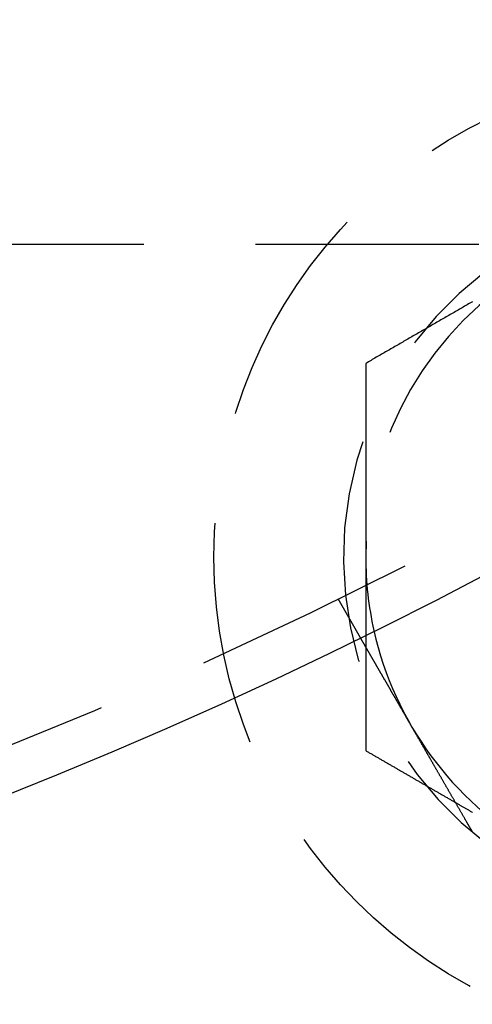
# Model space of a CAD drawing. Extents: x -144 to 294, y -477 to 179.
# Drawn here: x 47 to 57, y -434 to -412 of the extents above; entities that cross this region are included whole.
import ezdxf

# ---------------------------------------------------------------- set-up
doc = ezdxf.new("R2010")
doc.units = 0
doc.header["$LTSCALE"] = 20
doc.linetypes.add('VERDECKT', pattern=[0.375, 0.25, -0.125])
doc.layers.get('0').update_dxf_attribs({"linetype": 'CONTINUOUS'})

# ---------------------------------------------------------------- blocks, each defined once
blk = doc.blocks.new('A$C2FB431F1')
at = {"color": 1, "linetype": 'VERDECKT'}
for p, q in [((-81.46494, -90), (106.16497, -90)), ((47.87564, -97.92305), (48.37682, -98.79111))]:
    blk.add_line(p, q, dxfattribs=at)
at = {"color": 1}
for points in [[(50.8917, -91.2839, 0), (50.8622, -91.3009, 0), (50.8327, -91.3179, 0), (50.8031, -91.335, 0), (50.7736, -91.352, 0), (50.7441, -91.3691, 0), (50.7146, -91.3861, 0), (50.685, -91.4032, 0), (50.6555, -91.4202, 0), (50.626, -91.4373, 0), (50.5965, -91.4543, 0), (50.5669, -91.4714, 0), (50.5374, -91.4884, 0), (50.5079, -91.5055, 0), (50.4783, -91.5225, 0), (50.4488, -91.5396, 0), (50.4193, -91.5566, 0), (50.3898, -91.5737, 0), (50.3602, -91.5907, 0), (50.3307, -91.6078, 0), (50.3012, -91.6248, 0), (50.2717, -91.6419, 0), (50.2421, -91.6589, 0), (50.2126, -91.6759, 0), (50.1831, -91.693, 0), (50.1535, -91.71, 0), (50.124, -91.7271, 0), (50.0945, -91.7441, 0), (50.065, -91.7612, 0), (50.0354, -91.7782, 0), (50.0059, -91.7953, 0), (49.9764, -91.8123, 0), (49.9469, -91.8294, 0), (49.9173, -91.8464, 0), (49.8878, -91.8635, 0), (49.8583, -91.8805, 0), (49.8287, -91.8976, 0), (49.7992, -91.9146, 0), (49.7697, -91.9317, 0), (49.7402, -91.9487, 0), (49.7106, -91.9658, 0), (49.6811, -91.9828, 0), (49.6516, -91.9999, 0), (49.622, -92.0169, 0), (49.5925, -92.034, 0), (49.563, -92.051, 0), (49.5335, -92.068, 0), (49.5039, -92.0851, 0), (49.4744, -92.1021, 0), (49.4449, -92.1192, 0), (49.4154, -92.1362, 0), (49.3858, -92.1533, 0), (49.3563, -92.1703, 0), (49.3268, -92.1874, 0), (49.2972, -92.2044, 0), (49.2677, -92.2215, 0), (49.2382, -92.2385, 0), (49.2087, -92.2556, 0), (49.1791, -92.2726, 0), (49.1496, -92.2897, 0), (49.1201, -92.3067, 0), (49.0906, -92.3238, 0), (49.061, -92.3408, 0), (49.0315, -92.3579, 0), (49.002, -92.3749, 0), (48.9724, -92.392, 0), (48.9429, -92.409, 0), (48.9134, -92.426, 0), (48.8839, -92.4431, 0), (48.8543, -92.4601, 0), (48.8248, -92.4772, 0), (48.7953, -92.4942, 0), (48.7657, -92.5113, 0), (48.7362, -92.5283, 0), (48.7067, -92.5454, 0), (48.6772, -92.5624, 0), (48.6476, -92.5795, 0), (48.6181, -92.5965, 0), (48.5886, -92.6136, 0), (48.5591, -92.6306, 0), (48.5295, -92.6477, 0), (48.5, -92.6647, 0)], [(48.5, -92.6647, 0), (48.5, -92.6988, 0), (48.5, -92.7328, 0), (48.5, -92.7668, 0), (48.5, -92.8009, 0), (48.5, -92.8349, 0), (48.5, -92.8689, 0), (48.5, -92.903, 0), (48.5, -92.937, 0), (48.5, -92.9711, 0), (48.5, -93.0051, 0), (48.5, -93.0392, 0), (48.5, -93.0732, 0), (48.5, -93.1072, 0), (48.5, -93.1413, 0), (48.5, -93.1753, 0), (48.5, -93.2094, 0), (48.5, -93.2434, 0), (48.5, -93.2775, 0), (48.5, -93.3115, 0), (48.5, -93.3456, 0), (48.5, -93.3796, 0), (48.5, -93.4137, 0), (48.5, -93.4477, 0), (48.5, -93.4818, 0), (48.5, -93.5159, 0), (48.5, -93.5499, 0), (48.5, -93.584, 0), (48.5, -93.618, 0), (48.5, -93.6521, 0), (48.5, -93.6862, 0), (48.5, -93.7202, 0), (48.5, -93.7543, 0), (48.5, -93.7883, 0), (48.5, -93.8224, 0), (48.5, -93.8565, 0), (48.5, -93.8905, 0), (48.5, -93.9246, 0), (48.5, -93.9587, 0), (48.5, -93.9927, 0), (48.5, -94.0268, 0), (48.5, -94.0609, 0), (48.5, -94.0949, 0), (48.5, -94.129, 0), (48.5, -94.1631, 0), (48.5, -94.1972, 0), (48.5, -94.2312, 0), (48.5, -94.2653, 0), (48.5, -94.2994, 0), (48.5, -94.3335, 0), (48.5, -94.3676, 0), (48.5, -94.4016, 0), (48.5, -94.4357, 0), (48.5, -94.4698, 0), (48.5, -94.5039, 0), (48.5, -94.538, 0), (48.5, -94.572, 0), (48.5, -94.6061, 0), (48.5, -94.6402, 0), (48.5, -94.6743, 0), (48.5, -94.7084, 0), (48.5, -94.7425, 0), (48.5, -94.7766, 0), (48.5, -94.8107, 0), (48.5, -94.8448, 0), (48.5, -94.8789, 0), (48.5, -94.913, 0), (48.5, -94.947, 0), (48.5, -94.9811, 0), (48.5, -95.0152, 0), (48.5, -95.0493, 0), (48.5, -95.0834, 0), (48.5, -95.1175, 0), (48.5, -95.1516, 0), (48.5, -95.1858, 0), (48.5, -95.2199, 0), (48.5, -95.254, 0), (48.5, -95.2881, 0), (48.5, -95.3222, 0), (48.5, -95.3563, 0), (48.5, -95.3904, 0), (48.5, -95.4245, 0), (48.5, -95.4586, 0), (48.5, -95.4927, 0), (48.5, -95.5268, 0), (48.5, -95.561, 0), (48.5, -95.5951, 0), (48.5, -95.6292, 0), (48.5, -95.6633, 0), (48.5, -95.6974, 0), (48.5, -95.7316, 0), (48.5, -95.7657, 0), (48.5, -95.7998, 0), (48.5, -95.8339, 0), (48.5, -95.868, 0), (48.5, -95.9022, 0), (48.5, -95.9363, 0), (48.5, -95.9704, 0), (48.5, -96.0046, 0), (48.5, -96.0387, 0), (48.5, -96.0728, 0), (48.5, -96.107, 0), (48.5, -96.1411, 0), (48.5, -96.1752, 0), (48.5, -96.2094, 0), (48.5, -96.2435, 0), (48.5, -96.2776, 0), (48.5, -96.3118, 0), (48.5, -96.3459, 0), (48.5, -96.3801, 0), (48.5, -96.4142, 0), (48.5, -96.4484, 0), (48.5, -96.4825, 0), (48.5, -96.5167, 0), (48.5, -96.5508, 0), (48.5, -96.585, 0), (48.5, -96.6191, 0), (48.5, -96.6533, 0), (48.5, -96.6874, 0), (48.5, -96.7216, 0), (48.5, -96.7557, 0), (48.5, -96.7899, 0), (48.5, -96.824, 0), (48.5, -96.8582, 0), (48.5, -96.8924, 0), (48.5, -96.9265, 0), (48.5, -96.9607, 0), (48.5, -96.9948, 0)], [(48.5, -96.9948, 0), (48.5, -97.0085, 0), (48.5, -97.0222, 0), (48.5, -97.0358, 0), (48.5, -97.0495, 0), (48.5, -97.0631, 0), (48.5, -97.0768, 0), (48.5, -97.0904, 0), (48.5, -97.1041, 0), (48.5, -97.1178, 0), (48.5, -97.1314, 0), (48.5, -97.1451, 0), (48.5, -97.1587, 0), (48.5, -97.1724, 0), (48.5, -97.1861, 0), (48.5, -97.1997, 0), (48.5, -97.2134, 0), (48.5, -97.227, 0), (48.5, -97.2407, 0), (48.5, -97.2543, 0), (48.5, -97.268, 0), (48.5, -97.2817, 0), (48.5, -97.2953, 0), (48.5, -97.309, 0), (48.5, -97.3226, 0), (48.5, -97.3363, 0), (48.5, -97.35, 0), (48.5, -97.3636, 0), (48.5, -97.3773, 0), (48.5, -97.391, 0), (48.5, -97.4046, 0), (48.5, -97.4183, 0), (48.5, -97.4319, 0), (48.5, -97.4456, 0), (48.5, -97.4593, 0), (48.5, -97.4729, 0), (48.5, -97.4866, 0), (48.5, -97.5003, 0), (48.5, -97.5139, 0), (48.5, -97.5276, 0), (48.5, -97.5412, 0), (48.5, -97.5549, 0), (48.5, -97.5686, 0), (48.5, -97.5822, 0), (48.5, -97.5959, 0), (48.5, -97.6096, 0), (48.5, -97.6232, 0), (48.5, -97.6369, 0), (48.5, -97.6506, 0), (48.5, -97.6642, 0), (48.5, -97.6779, 0), (48.5, -97.6916, 0), (48.5, -97.7052, 0), (48.5, -97.7189, 0), (48.5, -97.7326, 0), (48.5, -97.7462, 0), (48.5, -97.7599, 0), (48.5, -97.7736, 0), (48.5, -97.7872, 0), (48.5, -97.8009, 0), (48.5, -97.8146, 0), (48.5, -97.8282, 0), (48.5, -97.8419, 0), (48.5, -97.8556, 0), (48.5, -97.8692, 0), (48.5, -97.8829, 0), (48.5, -97.8966, 0), (48.5, -97.9102, 0), (48.5, -97.9239, 0), (48.5, -97.9376, 0), (48.5, -97.9512, 0), (48.5, -97.9649, 0), (48.5, -97.9786, 0), (48.5, -97.9923, 0), (48.5, -98.0059, 0), (48.5, -98.0196, 0), (48.5, -98.0333, 0), (48.5, -98.0469, 0), (48.5, -98.0606, 0), (48.5, -98.0743, 0), (48.5, -98.0879, 0), (48.5, -98.1016, 0), (48.5, -98.1153, 0), (48.5, -98.129, 0), (48.5, -98.1426, 0), (48.5, -98.1563, 0), (48.5, -98.17, 0), (48.5, -98.1836, 0), (48.5, -98.1973, 0), (48.5, -98.211, 0), (48.5, -98.2247, 0), (48.5, -98.2383, 0), (48.5, -98.252, 0), (48.5, -98.2657, 0), (48.5, -98.2794, 0), (48.5, -98.293, 0), (48.5, -98.3067, 0), (48.5, -98.3204, 0), (48.5, -98.3341, 0), (48.5, -98.3477, 0), (48.5, -98.3614, 0), (48.5, -98.3751, 0), (48.5, -98.3888, 0), (48.5, -98.4024, 0), (48.5, -98.4161, 0), (48.5, -98.4298, 0), (48.5, -98.4435, 0), (48.5, -98.4571, 0), (48.5, -98.4708, 0), (48.5, -98.4845, 0), (48.5, -98.4982, 0), (48.5, -98.5118, 0), (48.5, -98.5255, 0), (48.5, -98.5392, 0), (48.5, -98.5529, 0), (48.5, -98.5666, 0), (48.5, -98.5802, 0), (48.5, -98.5939, 0), (48.5, -98.6076, 0), (48.5, -98.6213, 0), (48.5, -98.6349, 0), (48.5, -98.6486, 0), (48.5, -98.6623, 0), (48.5, -98.676, 0), (48.5, -98.6897, 0), (48.5, -98.7033, 0), (48.5, -98.717, 0), (48.5, -98.7307, 0)], [(48.5, -99.0045, 0), (48.5, -99.0166, 0), (48.5, -99.0288, 0), (48.5, -99.0409, 0), (48.5, -99.0531, 0), (48.5, -99.0652, 0), (48.5, -99.0774, 0), (48.5, -99.0895, 0), (48.5, -99.1017, 0), (48.5, -99.1138, 0), (48.5, -99.126, 0), (48.5, -99.1382, 0), (48.5, -99.1503, 0), (48.5, -99.1625, 0), (48.5, -99.1746, 0), (48.5, -99.1868, 0), (48.5, -99.1989, 0), (48.5, -99.2111, 0), (48.5, -99.2232, 0), (48.5, -99.2354, 0), (48.5, -99.2476, 0), (48.5, -99.2597, 0), (48.5, -99.2719, 0), (48.5, -99.284, 0), (48.5, -99.2962, 0), (48.5, -99.3083, 0), (48.5, -99.3205, 0), (48.5, -99.3327, 0), (48.5, -99.3448, 0), (48.5, -99.357, 0), (48.5, -99.3691, 0), (48.5, -99.3813, 0), (48.5, -99.3935, 0), (48.5, -99.4056, 0), (48.5, -99.4178, 0), (48.5, -99.4299, 0), (48.5, -99.4421, 0), (48.5, -99.4543, 0), (48.5, -99.4664, 0), (48.5, -99.4786, 0), (48.5, -99.4907, 0), (48.5, -99.5029, 0), (48.5, -99.5151, 0), (48.5, -99.5272, 0), (48.5, -99.5394, 0), (48.5, -99.5515, 0), (48.5, -99.5637, 0), (48.5, -99.5759, 0), (48.5, -99.588, 0), (48.5, -99.6002, 0), (48.5, -99.6123, 0), (48.5, -99.6245, 0), (48.5, -99.6367, 0), (48.5, -99.6488, 0), (48.5, -99.661, 0), (48.5, -99.6732, 0), (48.5, -99.6853, 0), (48.5, -99.6975, 0), (48.5, -99.7096, 0), (48.5, -99.7218, 0), (48.5, -99.734, 0), (48.5, -99.7461, 0), (48.5, -99.7583, 0), (48.5, -99.7705, 0), (48.5, -99.7826, 0), (48.5, -99.7948, 0), (48.5, -99.8069, 0), (48.5, -99.8191, 0), (48.5, -99.8313, 0), (48.5, -99.8434, 0), (48.5, -99.8556, 0), (48.5, -99.8678, 0), (48.5, -99.8799, 0), (48.5, -99.8921, 0), (48.5, -99.9042, 0), (48.5, -99.9164, 0), (48.5, -99.9286, 0), (48.5, -99.9407, 0), (48.5, -99.9529, 0), (48.5, -99.9651, 0), (48.5, -99.9772, 0), (48.5, -99.9894, 0), (48.5, -100.002, 0), (48.5, -100.014, 0), (48.5, -100.026, 0), (48.5, -100.038, 0), (48.5, -100.05, 0), (48.5, -100.062, 0), (48.5, -100.075, 0), (48.5, -100.087, 0), (48.5, -100.099, 0), (48.5, -100.111, 0), (48.5, -100.123, 0), (48.5, -100.135, 0), (48.5, -100.147, 0), (48.5, -100.16, 0), (48.5, -100.172, 0), (48.5, -100.184, 0), (48.5, -100.196, 0), (48.5, -100.208, 0), (48.5, -100.22, 0), (48.5, -100.233, 0), (48.5, -100.245, 0), (48.5, -100.257, 0), (48.5, -100.269, 0), (48.5, -100.281, 0), (48.5, -100.293, 0), (48.5, -100.306, 0), (48.5, -100.318, 0), (48.5, -100.33, 0), (48.5, -100.342, 0), (48.5, -100.354, 0), (48.5, -100.366, 0), (48.5, -100.378, 0), (48.5, -100.391, 0), (48.5, -100.403, 0), (48.5, -100.415, 0), (48.5, -100.427, 0), (48.5, -100.439, 0), (48.5, -100.451, 0), (48.5, -100.464, 0), (48.5, -100.476, 0), (48.5, -100.488, 0), (48.5, -100.5, 0), (48.5, -100.512, 0), (48.5, -100.524, 0), (48.5, -100.536, 0), (48.5, -100.549, 0), (48.5, -100.561, 0), (48.5, -100.573, 0), (48.5, -100.585, 0), (48.5, -100.597, 0), (48.5, -100.609, 0), (48.5, -100.621, 0), (48.5, -100.634, 0), (48.5, -100.646, 0), (48.5, -100.658, 0), (48.5, -100.67, 0), (48.5, -100.682, 0), (48.5, -100.694, 0), (48.5, -100.706, 0), (48.5, -100.719, 0), (48.5, -100.731, 0), (48.5, -100.743, 0), (48.5, -100.755, 0), (48.5, -100.767, 0), (48.5, -100.779, 0), (48.5, -100.791, 0), (48.5, -100.804, 0), (48.5, -100.816, 0), (48.5, -100.828, 0), (48.5, -100.84, 0), (48.5, -100.852, 0), (48.5, -100.864, 0), (48.5, -100.876, 0), (48.5, -100.889, 0), (48.5, -100.901, 0), (48.5, -100.913, 0), (48.5, -100.925, 0), (48.5, -100.937, 0), (48.5, -100.949, 0), (48.5, -100.961, 0), (48.5, -100.973, 0), (48.5, -100.986, 0), (48.5, -100.998, 0), (48.5, -101.01, 0), (48.5, -101.022, 0), (48.5, -101.034, 0), (48.5, -101.046, 0), (48.5, -101.058, 0), (48.5, -101.071, 0), (48.5, -101.083, 0), (48.5, -101.095, 0), (48.5, -101.107, 0), (48.5, -101.119, 0), (48.5, -101.131, 0), (48.5, -101.143, 0), (48.5, -101.155, 0), (48.5, -101.167, 0), (48.5, -101.18, 0), (48.5, -101.192, 0), (48.5, -101.204, 0), (48.5, -101.216, 0), (48.5, -101.228, 0), (48.5, -101.24, 0), (48.5, -101.252, 0), (48.5, -101.264, 0), (48.5, -101.277, 0), (48.5, -101.289, 0), (48.5, -101.301, 0), (48.5, -101.313, 0), (48.5, -101.325, 0)], [(48.5, -101.325, 0), (48.5158, -101.334, 0), (48.5316, -101.343, 0), (48.5475, -101.352, 0), (48.5633, -101.362, 0), (48.5791, -101.371, 0), (48.5949, -101.38, 0), (48.6108, -101.389, 0), (48.6266, -101.398, 0), (48.6424, -101.407, 0), (48.6582, -101.416, 0), (48.6741, -101.425, 0), (48.6899, -101.435, 0), (48.7057, -101.444, 0), (48.7215, -101.453, 0), (48.7374, -101.462, 0), (48.7532, -101.471, 0), (48.769, -101.48, 0), (48.7848, -101.489, 0), (48.8007, -101.499, 0), (48.8165, -101.508, 0), (48.8323, -101.517, 0), (48.8481, -101.526, 0), (48.8639, -101.535, 0), (48.8798, -101.544, 0), (48.8956, -101.553, 0), (48.9114, -101.563, 0), (48.9272, -101.572, 0), (48.9431, -101.581, 0), (48.9589, -101.59, 0), (48.9747, -101.599, 0), (48.9905, -101.608, 0), (49.0064, -101.617, 0), (49.0222, -101.626, 0), (49.038, -101.636, 0), (49.0538, -101.645, 0), (49.0697, -101.654, 0), (49.0855, -101.663, 0), (49.1013, -101.672, 0), (49.1171, -101.681, 0), (49.133, -101.69, 0), (49.1488, -101.7, 0), (49.1646, -101.709, 0), (49.1804, -101.718, 0), (49.1962, -101.727, 0), (49.2121, -101.736, 0), (49.2279, -101.745, 0), (49.2437, -101.754, 0), (49.2595, -101.763, 0), (49.2754, -101.773, 0), (49.2912, -101.782, 0), (49.307, -101.791, 0), (49.3228, -101.8, 0), (49.3387, -101.809, 0), (49.3545, -101.818, 0), (49.3703, -101.827, 0), (49.3861, -101.837, 0), (49.402, -101.846, 0), (49.4178, -101.855, 0), (49.4336, -101.864, 0), (49.4494, -101.873, 0), (49.4653, -101.882, 0), (49.4811, -101.891, 0), (49.4969, -101.901, 0), (49.5127, -101.91, 0), (49.5285, -101.919, 0), (49.5444, -101.928, 0), (49.5602, -101.937, 0), (49.576, -101.946, 0), (49.5918, -101.955, 0), (49.6077, -101.964, 0), (49.6235, -101.974, 0), (49.6393, -101.983, 0), (49.6551, -101.992, 0), (49.671, -102.001, 0), (49.6868, -102.01, 0), (49.7026, -102.019, 0), (49.7184, -102.028, 0), (49.7343, -102.038, 0), (49.7501, -102.047, 0), (49.7659, -102.056, 0), (49.7817, -102.065, 0), (49.7975, -102.074, 0), (49.8134, -102.083, 0), (49.8292, -102.092, 0), (49.845, -102.102, 0), (49.8608, -102.111, 0), (49.8767, -102.12, 0), (49.8925, -102.129, 0), (49.9083, -102.138, 0), (49.9241, -102.147, 0), (49.94, -102.156, 0), (49.9558, -102.165, 0), (49.9716, -102.175, 0), (49.9874, -102.184, 0), (50.0033, -102.193, 0), (50.0191, -102.202, 0), (50.0349, -102.211, 0), (50.0507, -102.22, 0), (50.0666, -102.229, 0), (50.0824, -102.239, 0), (50.0982, -102.248, 0), (50.114, -102.257, 0), (50.1298, -102.266, 0), (50.1457, -102.275, 0), (50.1615, -102.284, 0), (50.1773, -102.293, 0), (50.1931, -102.303, 0), (50.209, -102.312, 0), (50.2248, -102.321, 0), (50.2406, -102.33, 0), (50.2564, -102.339, 0), (50.2723, -102.348, 0), (50.2881, -102.357, 0), (50.3039, -102.366, 0), (50.3197, -102.376, 0), (50.3356, -102.385, 0), (50.3514, -102.394, 0), (50.3672, -102.403, 0), (50.383, -102.412, 0), (50.3989, -102.421, 0), (50.4147, -102.43, 0), (50.4305, -102.44, 0), (50.4463, -102.449, 0), (50.4621, -102.458, 0), (50.478, -102.467, 0), (50.4938, -102.476, 0), (50.5096, -102.485, 0)]]:
    blk.add_polyline3d(points, dxfattribs=at)
at = {"color": 3}
for points in [[(50.7548, -102.91, 0), (50.7483, -102.899, 0), (50.7418, -102.887, 0), (50.7353, -102.876, 0), (50.7288, -102.865, 0), (50.7223, -102.854, 0), (50.7157, -102.842, 0), (50.7092, -102.831, 0), (50.7026, -102.82, 0), (50.696, -102.808, 0), (50.6895, -102.797, 0), (50.6829, -102.785, 0), (50.6763, -102.774, 0), (50.6697, -102.763, 0), (50.6631, -102.751, 0), (50.6565, -102.74, 0), (50.6499, -102.728, 0), (50.6433, -102.717, 0), (50.6366, -102.705, 0), (50.63, -102.694, 0), (50.6234, -102.682, 0), (50.6167, -102.671, 0), (50.6101, -102.659, 0), (50.6034, -102.648, 0), (50.5968, -102.636, 0), (50.5901, -102.625, 0), (50.5835, -102.613, 0), (50.5768, -102.602, 0), (50.5701, -102.59, 0), (50.5635, -102.578, 0), (50.5568, -102.567, 0), (50.5501, -102.555, 0), (50.5434, -102.544, 0), (50.5367, -102.532, 0), (50.5301, -102.521, 0), (50.5234, -102.509, 0), (50.5167, -102.497, 0), (50.51, -102.486, 0), (50.5033, -102.474, 0), (50.4966, -102.463, 0), (50.4899, -102.451, 0), (50.4832, -102.44, 0), (50.4765, -102.428, 0), (50.4699, -102.416, 0), (50.4632, -102.405, 0), (50.4565, -102.393, 0), (50.4498, -102.382, 0), (50.4431, -102.37, 0), (50.4364, -102.358, 0), (50.4297, -102.347, 0), (50.4231, -102.335, 0), (50.4164, -102.324, 0), (50.4097, -102.312, 0), (50.4031, -102.301, 0), (50.3964, -102.289, 0), (50.3897, -102.278, 0), (50.3831, -102.266, 0), (50.3764, -102.255, 0), (50.3698, -102.243, 0), (50.3631, -102.231, 0), (50.3565, -102.22, 0), (50.3498, -102.208, 0), (50.3432, -102.197, 0), (50.3366, -102.186, 0), (50.33, -102.174, 0), (50.3234, -102.163, 0), (50.3168, -102.151, 0), (50.3102, -102.14, 0), (50.3036, -102.128, 0), (50.297, -102.117, 0), (50.2904, -102.106, 0), (50.2838, -102.094, 0), (50.2773, -102.083, 0), (50.2707, -102.071, 0), (50.2641, -102.06, 0), (50.2576, -102.049, 0), (50.2511, -102.037, 0), (50.2446, -102.026, 0), (50.238, -102.015, 0), (50.2315, -102.004, 0), (50.225, -101.992, 0), (50.2185, -101.981, 0), (50.2121, -101.97, 0), (50.2056, -101.959, 0), (50.1991, -101.947, 0), (50.1927, -101.936, 0), (50.1863, -101.925, 0), (50.1798, -101.914, 0), (50.1734, -101.903, 0), (50.167, -101.892, 0), (50.1606, -101.881, 0), (50.1542, -101.87, 0), (50.1479, -101.859, 0), (50.1415, -101.848, 0), (50.1352, -101.837, 0), (50.1288, -101.826, 0), (50.1225, -101.815, 0), (50.1162, -101.804, 0), (50.1099, -101.793, 0), (50.1037, -101.782, 0), (50.0974, -101.771, 0), (50.0911, -101.76, 0), (50.0849, -101.75, 0), (50.0787, -101.739, 0), (50.0725, -101.728, 0), (50.0663, -101.717, 0), (50.0601, -101.707, 0), (50.054, -101.696, 0), (50.0478, -101.685, 0), (50.0417, -101.675, 0), (50.0356, -101.664, 0), (50.0295, -101.654, 0), (50.0234, -101.643, 0), (50.0173, -101.633, 0), (50.0113, -101.622, 0), (50.0052, -101.612, 0), (49.9992, -101.601, 0), (49.9932, -101.591, 0), (49.9873, -101.58, 0), (49.9813, -101.57, 0), (49.9754, -101.56, 0), (49.9694, -101.55, 0), (49.9635, -101.539, 0), (49.9577, -101.529, 0), (49.9518, -101.519, 0), (49.9459, -101.509, 0), (49.9401, -101.499, 0), (49.9343, -101.489, 0), (49.9285, -101.479, 0), (49.9228, -101.469, 0), (49.917, -101.459, 0), (49.9112, -101.449, 0), (49.9055, -101.439, 0), (49.8997, -101.429, 0), (49.8939, -101.419, 0), (49.8881, -101.409, 0), (49.8823, -101.399, 0), (49.8765, -101.389, 0), (49.8707, -101.379, 0), (49.8648, -101.368, 0), (49.859, -101.358, 0), (49.8532, -101.348, 0), (49.8474, -101.338, 0), (49.8415, -101.328, 0), (49.8357, -101.318, 0), (49.8298, -101.308, 0), (49.824, -101.298, 0), (49.8181, -101.287, 0), (49.8122, -101.277, 0), (49.8064, -101.267, 0), (49.8005, -101.257, 0), (49.7946, -101.247, 0), (49.7888, -101.237, 0), (49.7829, -101.227, 0), (49.777, -101.216, 0), (49.7712, -101.206, 0), (49.7653, -101.196, 0), (49.7594, -101.186, 0), (49.7535, -101.176, 0), (49.7476, -101.165, 0), (49.7418, -101.155, 0), (49.7359, -101.145, 0), (49.73, -101.135, 0), (49.7241, -101.125, 0), (49.7182, -101.114, 0), (49.7123, -101.104, 0), (49.7065, -101.094, 0), (49.7006, -101.084, 0), (49.6947, -101.074, 0), (49.6888, -101.064, 0), (49.683, -101.053, 0), (49.6771, -101.043, 0), (49.6712, -101.033, 0), (49.6654, -101.023, 0), (49.6595, -101.013, 0), (49.6537, -101.003, 0), (49.6478, -100.993, 0), (49.642, -100.982, 0), (49.6361, -100.972, 0), (49.6303, -100.962, 0), (49.6244, -100.952, 0), (49.6186, -100.942, 0), (49.6128, -100.932, 0), (49.607, -100.922, 0), (49.6011, -100.912, 0), (49.5953, -100.902, 0), (49.5895, -100.892, 0), (49.5837, -100.882, 0), (49.5779, -100.872, 0), (49.5722, -100.861, 0), (49.5664, -100.851, 0), (49.5606, -100.841, 0), (49.5549, -100.832, 0), (49.5491, -100.822, 0), (49.5434, -100.812, 0), (49.5376, -100.802, 0), (49.5319, -100.792, 0), (49.5262, -100.782, 0), (49.5205, -100.772, 0), (49.5148, -100.762, 0), (49.5091, -100.752, 0), (49.5034, -100.742, 0), (49.4977, -100.733, 0), (49.4921, -100.723, 0), (49.4864, -100.713, 0), (49.4808, -100.703, 0), (49.4751, -100.693, 0), (49.4695, -100.684, 0), (49.4639, -100.674, 0), (49.4583, -100.664, 0), (49.4528, -100.655, 0), (49.4472, -100.645, 0), (49.4416, -100.635, 0), (49.4361, -100.626, 0), (49.4305, -100.616, 0), (49.425, -100.607, 0), (49.4195, -100.597, 0), (49.414, -100.588, 0), (49.4085, -100.578, 0), (49.4031, -100.569, 0), (49.3976, -100.559, 0), (49.3922, -100.55, 0), (49.3867, -100.54, 0), (49.3813, -100.531, 0), (49.3759, -100.522, 0), (49.3705, -100.512, 0), (49.3652, -100.503, 0), (49.3598, -100.494, 0), (49.3545, -100.484, 0), (49.3491, -100.475, 0), (49.3438, -100.466, 0), (49.3385, -100.457, 0), (49.3332, -100.448, 0), (49.328, -100.439, 0), (49.3227, -100.429, 0), (49.3175, -100.42, 0), (49.3123, -100.411, 0), (49.307, -100.402, 0), (49.3019, -100.393, 0), (49.2967, -100.384, 0), (49.2915, -100.375, 0), (49.2864, -100.367, 0), (49.2813, -100.358, 0), (49.2762, -100.349, 0), (49.2711, -100.34, 0), (49.266, -100.331, 0), (49.2609, -100.322, 0), (49.2559, -100.314, 0), (49.2509, -100.305, 0), (49.2459, -100.296, 0), (49.2409, -100.288, 0), (49.2359, -100.279, 0), (49.231, -100.271, 0), (49.2261, -100.262, 0), (49.2211, -100.254, 0), (49.2162, -100.245, 0), (49.2114, -100.237, 0), (49.2065, -100.228, 0), (49.2017, -100.22, 0), (49.1969, -100.211, 0), (49.1921, -100.203, 0), (49.1873, -100.195, 0), (49.1825, -100.187, 0), (49.1778, -100.178, 0), (49.1731, -100.17, 0), (49.1684, -100.162, 0), (49.1637, -100.154, 0), (49.1591, -100.146, 0), (49.1544, -100.138, 0), (49.1498, -100.13, 0), (49.1452, -100.122, 0), (49.1407, -100.114, 0), (49.1361, -100.106, 0), (49.1316, -100.098, 0), (49.1271, -100.091, 0), (49.1226, -100.083, 0), (49.1181, -100.075, 0), (49.1137, -100.067, 0), (49.1093, -100.06, 0), (49.1049, -100.052, 0), (49.1005, -100.045, 0), (49.0961, -100.037, 0), (49.0917, -100.029, 0), (49.0873, -100.022, 0), (49.0829, -100.014, 0), (49.0785, -100.006, 0), (49.0741, -99.9988, 0), (49.0697, -99.9912, 0), (49.0653, -99.9836, 0), (49.0609, -99.976, 0), (49.0565, -99.9684, 0), (49.0521, -99.9608, 0), (49.0478, -99.9532, 0), (49.0434, -99.9456, 0), (49.039, -99.9381, 0), (49.0346, -99.9305, 0), (49.0303, -99.9229, 0), (49.0259, -99.9154, 0), (49.0216, -99.9079, 0), (49.0172, -99.9003, 0), (49.0129, -99.8928, 0), (49.0085, -99.8853, 0), (49.0042, -99.8778, 0), (48.9999, -99.8703, 0), (48.9956, -99.8628, 0), (48.9913, -99.8553, 0), (48.9869, -99.8479, 0), (48.9826, -99.8404, 0), (48.9784, -99.833, 0), (48.9741, -99.8256, 0), (48.9698, -99.8182, 0), (48.9655, -99.8108, 0), (48.9612, -99.8034, 0), (48.957, -99.796, 0), (48.9527, -99.7886, 0), (48.9485, -99.7813, 0), (48.9443, -99.774, 0), (48.94, -99.7666, 0), (48.9358, -99.7594, 0), (48.9316, -99.7521, 0), (48.9274, -99.7448, 0), (48.9232, -99.7375, 0), (48.9191, -99.7303, 0), (48.9149, -99.7231, 0), (48.9107, -99.7159, 0), (48.9066, -99.7087, 0), (48.9025, -99.7016, 0), (48.8983, -99.6944, 0), (48.8942, -99.6873, 0), (48.8901, -99.6802, 0), (48.886, -99.6731, 0), (48.8819, -99.666, 0), (48.8779, -99.659, 0), (48.8738, -99.6519, 0), (48.8698, -99.6449, 0), (48.8657, -99.638, 0), (48.8617, -99.631, 0), (48.8577, -99.6241, 0), (48.8537, -99.6171, 0), (48.8498, -99.6103, 0), (48.8458, -99.6034, 0), (48.8418, -99.5965, 0), (48.8379, -99.5897, 0), (48.834, -99.5829, 0), (48.8301, -99.5761, 0), (48.8262, -99.5694, 0), (48.8223, -99.5627, 0), (48.8184, -99.556, 0), (48.8146, -99.5493, 0), (48.8107, -99.5427, 0), (48.8069, -99.536, 0), (48.8031, -99.5295, 0), (48.7993, -99.5229, 0), (48.7955, -99.5164, 0), (48.7918, -99.5099, 0), (48.788, -99.5034, 0), (48.7843, -99.4969, 0), (48.7806, -99.4905, 0), (48.7769, -99.4841, 0), (48.7733, -99.4778, 0), (48.7696, -99.4714, 0), (48.766, -99.4651, 0), (48.7623, -99.4588, 0), (48.7587, -99.4526, 0), (48.7551, -99.4464, 0), (48.7516, -99.4402, 0), (48.748, -99.434, 0), (48.7445, -99.4279, 0), (48.741, -99.4218, 0), (48.7374, -99.4157, 0), (48.734, -99.4097, 0), (48.7305, -99.4037, 0), (48.727, -99.3977, 0), (48.7236, -99.3918, 0), (48.7202, -99.3858, 0), (48.7168, -99.38, 0), (48.7134, -99.3741, 0), (48.71, -99.3683, 0), (48.7067, -99.3625, 0), (48.7034, -99.3567, 0), (48.7001, -99.351, 0), (48.6968, -99.3453, 0), (48.6935, -99.3396, 0), (48.6902, -99.334, 0), (48.687, -99.3284, 0), (48.6838, -99.3228, 0), (48.6806, -99.3173, 0), (48.6774, -99.3117, 0), (48.6742, -99.3063, 0), (48.6711, -99.3008, 0), (48.668, -99.2954, 0), (48.6649, -99.29, 0), (48.6618, -99.2847, 0), (48.6587, -99.2794, 0), (48.6557, -99.2741, 0), (48.6526, -99.2688, 0), (48.6496, -99.2636, 0), (48.6466, -99.2584, 0), (48.6436, -99.2533, 0), (48.6407, -99.2482, 0), (48.6378, -99.2431, 0), (48.6348, -99.238, 0), (48.6319, -99.233, 0), (48.6291, -99.228, 0), (48.6262, -99.2231, 0), (48.6234, -99.2182, 0), (48.6206, -99.2133, 0), (48.6178, -99.2084, 0), (48.615, -99.2036, 0), (48.6122, -99.1988, 0), (48.6095, -99.1941, 0), (48.6068, -99.1894, 0), (48.6041, -99.1847, 0), (48.6014, -99.1801, 0), (48.5987, -99.1755, 0), (48.5961, -99.1709, 0), (48.5935, -99.1664, 0), (48.5909, -99.1619, 0), (48.5883, -99.1574, 0), (48.5858, -99.153, 0), (48.5832, -99.1486, 0), (48.5807, -99.1443, 0), (48.5782, -99.14, 0), (48.5758, -99.1357, 0), (48.5733, -99.1314, 0), (48.5709, -99.1272, 0), (48.5685, -99.1231, 0), (48.5661, -99.1189, 0), (48.5637, -99.1148, 0), (48.5613, -99.1107, 0), (48.559, -99.1066, 0), (48.5566, -99.1025, 0), (48.5543, -99.0985, 0), (48.552, -99.0945, 0), (48.5496, -99.0905, 0), (48.5473, -99.0865, 0), (48.545, -99.0825, 0), (48.5428, -99.0785, 0), (48.5405, -99.0746, 0), (48.5382, -99.0707, 0), (48.536, -99.0667, 0), (48.5337, -99.0629, 0), (48.5315, -99.059, 0), (48.5293, -99.0552, 0), (48.5271, -99.0513, 0), (48.5249, -99.0475, 0), (48.5227, -99.0437, 0), (48.5205, -99.04, 0), (48.5183, -99.0362, 0), (48.5162, -99.0325, 0), (48.5141, -99.0288, 0), (48.5119, -99.0251, 0), (48.5098, -99.0215, 0), (48.5077, -99.0178, 0), (48.5056, -99.0142, 0), (48.5036, -99.0106, 0), (48.5015, -99.0071, 0), (48.4995, -99.0035, 0), (48.4974, -99, 0), (48.4954, -98.9965, 0), (48.4934, -98.993, 0), (48.4914, -98.9896, 0), (48.4894, -98.9862, 0), (48.4875, -98.9828, 0), (48.4855, -98.9794, 0), (48.4836, -98.976, 0), (48.4817, -98.9727, 0), (48.4798, -98.9694, 0), (48.4779, -98.9661, 0), (48.476, -98.9629, 0), (48.4741, -98.9597, 0), (48.4723, -98.9565, 0), (48.4705, -98.9533, 0), (48.4686, -98.9501, 0), (48.4668, -98.947, 0), (48.4651, -98.9439, 0), (48.4633, -98.9409, 0), (48.4615, -98.9378, 0), (48.4598, -98.9348, 0), (48.4581, -98.9318, 0), (48.4564, -98.9289, 0), (48.4547, -98.926, 0), (48.453, -98.9231, 0), (48.4514, -98.9202, 0), (48.4497, -98.9174, 0), (48.4481, -98.9146, 0), (48.4465, -98.9118, 0), (48.4449, -98.909, 0), (48.4433, -98.9063, 0), (48.4418, -98.9036, 0), (48.4402, -98.901, 0), (48.4387, -98.8983, 0), (48.4372, -98.8957, 0), (48.4358, -98.8932, 0), (48.4343, -98.8907, 0), (48.4328, -98.8882, 0), (48.4314, -98.8857, 0), (48.43, -98.8832, 0), (48.4286, -98.8808, 0), (48.4273, -98.8785, 0), (48.4259, -98.8761, 0), (48.4246, -98.8738, 0), (48.4233, -98.8715, 0), (48.422, -98.8693, 0), (48.4207, -98.8671, 0), (48.4194, -98.8649, 0), (48.4182, -98.8628, 0), (48.417, -98.8607, 0), (48.4158, -98.8586, 0), (48.4146, -98.8566, 0), (48.4134, -98.8545, 0), (48.4123, -98.8526, 0), (48.4112, -98.8506, 0), (48.4101, -98.8487, 0), (48.409, -98.8468, 0), (48.4079, -98.845, 0), (48.4069, -98.8432, 0), (48.4058, -98.8414, 0), (48.4048, -98.8396, 0), (48.4038, -98.8379, 0), (48.4029, -98.8362, 0), (48.4019, -98.8346, 0), (48.401, -98.8329, 0), (48.4001, -98.8314, 0), (48.3992, -98.8298, 0), (48.3983, -98.8283, 0), (48.3974, -98.8268, 0), (48.3966, -98.8253, 0), (48.3957, -98.8239, 0), (48.3949, -98.8225, 0), (48.3941, -98.8211, 0), (48.3934, -98.8198, 0), (48.3926, -98.8185, 0), (48.3919, -98.8172, 0), (48.3912, -98.8159, 0), (48.3905, -98.8147, 0), (48.3898, -98.8135, 0), (48.3891, -98.8124, 0), (48.3885, -98.8113, 0), (48.3878, -98.8102, 0), (48.3872, -98.8091, 0), (48.3866, -98.8081, 0), (48.3861, -98.8071, 0), (48.3855, -98.8061, 0), (48.385, -98.8052, 0), (48.3844, -98.8043, 0), (48.3839, -98.8034, 0), (48.3834, -98.8026, 0), (48.383, -98.8018, 0), (48.3825, -98.801, 0), (48.3821, -98.8002, 0), (48.3817, -98.7995, 0), (48.3813, -98.7988, 0), (48.3809, -98.7982, 0), (48.3805, -98.7975, 0), (48.3802, -98.7969, 0), (48.3799, -98.7964, 0), (48.3795, -98.7958, 0), (48.3792, -98.7953, 0), (48.379, -98.7948, 0), (48.3787, -98.7944, 0), (48.3785, -98.794, 0), (48.3782, -98.7936, 0), (48.378, -98.7932, 0), (48.3778, -98.7929, 0), (48.3777, -98.7926, 0), (48.3775, -98.7923, 0), (48.3774, -98.792, 0), (48.3772, -98.7918, 0), (48.3771, -98.7916, 0), (48.377, -98.7915, 0), (48.377, -98.7913, 0), (48.3769, -98.7912, 0), (48.3769, -98.7912, 0), (48.3768, -98.7911, 0), (48.3768, -98.7911, 0)], [(48.5, -98.7307, 0), (48.5, -98.7328, 0), (48.5, -98.735, 0), (48.5, -98.7372, 0), (48.5, -98.7393, 0), (48.5, -98.7415, 0), (48.5, -98.7436, 0), (48.5, -98.7458, 0), (48.5, -98.7479, 0), (48.5, -98.7501, 0), (48.5, -98.7522, 0), (48.5, -98.7544, 0), (48.5, -98.7566, 0), (48.5, -98.7587, 0), (48.5, -98.7609, 0), (48.5, -98.763, 0), (48.5, -98.7652, 0), (48.5, -98.7673, 0), (48.5, -98.7695, 0), (48.5, -98.7716, 0), (48.5, -98.7738, 0), (48.5, -98.776, 0), (48.5, -98.7781, 0), (48.5, -98.7803, 0), (48.5, -98.7824, 0), (48.5, -98.7846, 0), (48.5, -98.7867, 0), (48.5, -98.7889, 0), (48.5, -98.791, 0), (48.5, -98.7932, 0), (48.5, -98.7954, 0), (48.5, -98.7975, 0), (48.5, -98.7997, 0), (48.5, -98.8018, 0), (48.5, -98.804, 0), (48.5, -98.8061, 0), (48.5, -98.8083, 0), (48.5, -98.8104, 0), (48.5, -98.8126, 0), (48.5, -98.8148, 0), (48.5, -98.8169, 0), (48.5, -98.8191, 0), (48.5, -98.8212, 0), (48.5, -98.8234, 0), (48.5, -98.8255, 0), (48.5, -98.8277, 0), (48.5, -98.8298, 0), (48.5, -98.832, 0), (48.5, -98.8342, 0), (48.5, -98.8363, 0), (48.5, -98.8385, 0), (48.5, -98.8406, 0), (48.5, -98.8428, 0), (48.5, -98.8449, 0), (48.5, -98.8471, 0), (48.5, -98.8492, 0), (48.5, -98.8514, 0), (48.5, -98.8536, 0), (48.5, -98.8557, 0), (48.5, -98.8579, 0), (48.5, -98.86, 0), (48.5, -98.8622, 0), (48.5, -98.8643, 0), (48.5, -98.8665, 0), (48.5, -98.8686, 0), (48.5, -98.8708, 0), (48.5, -98.873, 0), (48.5, -98.8751, 0), (48.5, -98.8773, 0), (48.5, -98.8794, 0), (48.5, -98.8816, 0), (48.5, -98.8837, 0), (48.5, -98.8859, 0), (48.5, -98.888, 0), (48.5, -98.8902, 0), (48.5, -98.8924, 0), (48.5, -98.8945, 0), (48.5, -98.8967, 0), (48.5, -98.8988, 0), (48.5, -98.901, 0), (48.5, -98.9031, 0), (48.5, -98.9053, 0), (48.5, -98.9075, 0), (48.5, -98.9096, 0), (48.5, -98.9118, 0), (48.5, -98.9139, 0), (48.5, -98.9161, 0), (48.5, -98.9182, 0), (48.5, -98.9204, 0), (48.5, -98.9225, 0), (48.5, -98.9247, 0), (48.5, -98.9269, 0), (48.5, -98.929, 0), (48.5, -98.9312, 0), (48.5, -98.9333, 0), (48.5, -98.9355, 0), (48.5, -98.9376, 0), (48.5, -98.9398, 0), (48.5, -98.9419, 0), (48.5, -98.9441, 0), (48.5, -98.9463, 0), (48.5, -98.9484, 0), (48.5, -98.9506, 0), (48.5, -98.9527, 0), (48.5, -98.9549, 0), (48.5, -98.957, 0), (48.5, -98.9592, 0), (48.5, -98.9613, 0), (48.5, -98.9635, 0), (48.5, -98.9657, 0), (48.5, -98.9678, 0), (48.5, -98.97, 0), (48.5, -98.9721, 0), (48.5, -98.9743, 0), (48.5, -98.9764, 0), (48.5, -98.9786, 0), (48.5, -98.9807, 0), (48.5, -98.9829, 0), (48.5, -98.9851, 0), (48.5, -98.9872, 0), (48.5, -98.9894, 0), (48.5, -98.9915, 0), (48.5, -98.9937, 0), (48.5, -98.9958, 0), (48.5, -98.998, 0), (48.5, -99.0002, 0), (48.5, -99.0023, 0), (48.5, -99.0045, 0)], [(50.5096, -102.485, 0), (50.5233, -102.493, 0), (50.537, -102.501, 0), (50.5507, -102.509, 0), (50.5644, -102.517, 0), (50.5781, -102.525, 0), (50.5918, -102.533, 0), (50.6055, -102.541, 0), (50.6192, -102.549, 0), (50.633, -102.556, 0), (50.6467, -102.564, 0), (50.6604, -102.572, 0), (50.6741, -102.58, 0), (50.6878, -102.588, 0), (50.7015, -102.596, 0), (50.7152, -102.604, 0), (50.7289, -102.612, 0), (50.7426, -102.62, 0), (50.7563, -102.628, 0), (50.77, -102.636, 0), (50.7837, -102.643, 0), (50.7974, -102.651, 0), (50.8111, -102.659, 0), (50.8248, -102.667, 0), (50.8385, -102.675, 0), (50.8522, -102.683, 0), (50.8659, -102.691, 0), (50.8796, -102.699, 0), (50.8933, -102.707, 0)], [(50.8863, -103.129, 0), (50.8852, -103.127, 0), (50.8842, -103.126, 0), (50.8831, -103.124, 0), (50.8821, -103.122, 0), (50.881, -103.12, 0), (50.8799, -103.119, 0), (50.8789, -103.117, 0), (50.8778, -103.115, 0), (50.8767, -103.114, 0), (50.8757, -103.112, 0), (50.8746, -103.11, 0), (50.8736, -103.108, 0), (50.8725, -103.107, 0), (50.8714, -103.105, 0), (50.8704, -103.103, 0), (50.8693, -103.102, 0), (50.8683, -103.1, 0), (50.8672, -103.098, 0), (50.8662, -103.096, 0), (50.8651, -103.095, 0), (50.864, -103.093, 0), (50.863, -103.091, 0), (50.8619, -103.09, 0), (50.8609, -103.088, 0), (50.8598, -103.086, 0), (50.8588, -103.084, 0), (50.8577, -103.083, 0), (50.8567, -103.081, 0), (50.8556, -103.079, 0), (50.8546, -103.078, 0), (50.8535, -103.076, 0), (50.8525, -103.074, 0), (50.8514, -103.072, 0), (50.8504, -103.071, 0), (50.8493, -103.069, 0), (50.8483, -103.067, 0), (50.8472, -103.066, 0), (50.8462, -103.064, 0), (50.8451, -103.062, 0), (50.8441, -103.06, 0), (50.843, -103.059, 0), (50.842, -103.057, 0), (50.8409, -103.055, 0), (50.8399, -103.054, 0), (50.8389, -103.052, 0), (50.8378, -103.05, 0), (50.8368, -103.048, 0), (50.8357, -103.047, 0), (50.8347, -103.045, 0), (50.8336, -103.043, 0), (50.8326, -103.042, 0), (50.8316, -103.04, 0), (50.8305, -103.038, 0), (50.8295, -103.036, 0), (50.8284, -103.035, 0), (50.8274, -103.033, 0), (50.8264, -103.031, 0), (50.8253, -103.029, 0), (50.8243, -103.028, 0), (50.8233, -103.026, 0), (50.8222, -103.024, 0), (50.8212, -103.023, 0), (50.8201, -103.021, 0), (50.8191, -103.019, 0), (50.8181, -103.017, 0), (50.817, -103.016, 0), (50.816, -103.014, 0), (50.815, -103.012, 0), (50.8139, -103.011, 0), (50.8129, -103.009, 0), (50.8119, -103.007, 0), (50.8108, -103.005, 0), (50.8098, -103.004, 0), (50.8088, -103.002, 0), (50.8077, -103, 0), (50.8067, -102.998, 0), (50.8057, -102.997, 0), (50.8047, -102.995, 0), (50.8036, -102.993, 0), (50.8026, -102.991, 0), (50.8016, -102.99, 0), (50.8005, -102.988, 0), (50.7995, -102.986, 0), (50.7985, -102.985, 0), (50.7975, -102.983, 0), (50.7964, -102.981, 0), (50.7954, -102.979, 0), (50.7944, -102.978, 0), (50.7934, -102.976, 0), (50.7923, -102.974, 0), (50.7913, -102.972, 0), (50.7903, -102.971, 0), (50.7893, -102.969, 0), (50.7883, -102.967, 0), (50.7872, -102.966, 0), (50.7862, -102.964, 0), (50.7852, -102.962, 0), (50.7842, -102.96, 0), (50.7832, -102.959, 0), (50.7821, -102.957, 0), (50.7811, -102.955, 0), (50.7801, -102.953, 0), (50.7791, -102.952, 0), (50.7781, -102.95, 0), (50.7771, -102.948, 0), (50.776, -102.946, 0), (50.775, -102.945, 0), (50.774, -102.943, 0), (50.773, -102.941, 0), (50.772, -102.939, 0), (50.771, -102.938, 0), (50.7699, -102.936, 0), (50.7689, -102.934, 0), (50.7679, -102.933, 0), (50.7669, -102.931, 0), (50.7659, -102.929, 0), (50.7649, -102.927, 0), (50.7639, -102.926, 0), (50.7629, -102.924, 0), (50.7619, -102.922, 0), (50.7609, -102.92, 0), (50.7598, -102.919, 0), (50.7588, -102.917, 0), (50.7578, -102.915, 0), (50.7568, -102.913, 0), (50.7558, -102.912, 0), (50.7548, -102.91, 0)]]:
    blk.add_polyline3d(points, dxfattribs=at)
at = {"color": 3, "linetype": 'CONTINUOUS'}
for radius in [150, 145, 130, 110]:
    blk.add_circle((0, 0), radius, dxfattribs=at)
at = {"color": 1, "linetype": 'VERDECKT'}
for centre, radius in [((0, 0), 147.87868), ((0, 0), 109), ((56, -96.99485), 10.9)]:
    blk.add_circle(centre, radius, dxfattribs=at)
for radius, start, end in [(8, 0, 339.637357), (7.5, 120, 180), (7.5, 180, 192.676415)]:
    blk.add_arc((56, -96.99485), radius, start, end, dxfattribs=at)
at = {"color": 3, "linetype": 'CONTINUOUS'}
blk.add_arc((56, -96.99485), 7.5, 192.676415, 240, dxfattribs=at)

msp = doc.modelspace()

# ---------------------------------------------------------------- block references
msp.add_blockref('A$C2FB431F1', (5.882, -327.417))

doc.saveas('drawing.dxf')
